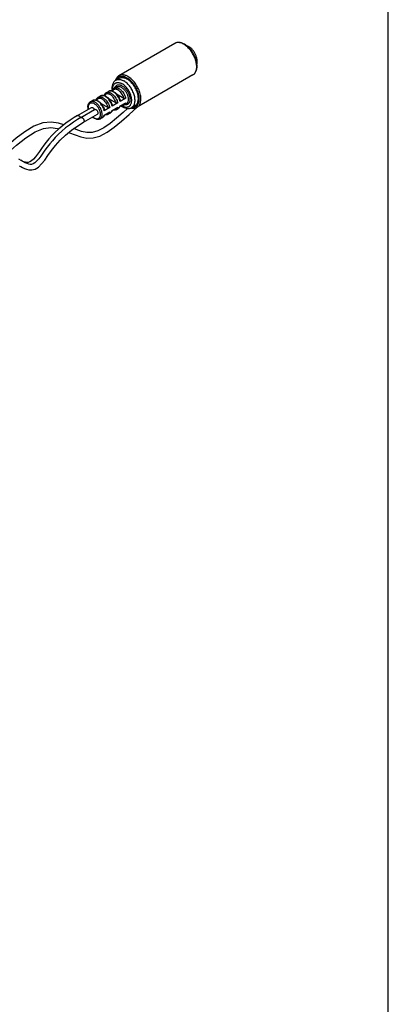
# Model space of a CAD drawing. Units: inches. Extents: x 1.2 to 66.2, y 2 to 42.8.
# Drawn here: x 61.3 to 66, y 15 to 27.5 of the extents above; entities that cross this region are included whole.
import ezdxf

# ---------------------------------------------------------------- set-up
doc = ezdxf.new("R2010")
doc.units = ezdxf.units.IN
doc.header["$LTSCALE"] = 3.74
doc.header["$MEASUREMENT"] = 0
doc.layers.get('0').update_dxf_attribs({"linetype": 'CONTINUOUS'})
doc.layers.add('03_ALL_AXES', color=7, linetype='CONTINUOUS')

msp = doc.modelspace()

# ---------------------------------------------------------------- linework, layer by layer
at = {"color": 7, "linetype": 'Continuous'}
for p, q in [((66, 2), (66, 42.8)), ((62.379, 26.56), (62.385, 26.563)), ((62.393, 26.563), (62.39, 26.557)), ((62.48, 26.619), (62.486, 26.622)), ((62.494, 26.621), (62.491, 26.616)), ((62.541, 26.581), (62.636, 26.526)), ((62.278, 26.502), (62.284, 26.505)), ((62.292, 26.504), (62.289, 26.499)), ((62.339, 26.464), (62.434, 26.409)), ((62.44, 26.522), (62.535, 26.467)), ((62.557, 26.467), (62.485, 26.426)), ((62.658, 26.525), (62.586, 26.484)), ((62.586, 26.427), (62.658, 26.468)), ((62.806, 26.41), (62.814, 26.418)), ((62.044, 26.305), (62.221, 26.407)), ((62.087, 26.281), (62.263, 26.383)), ((62.122, 26.22), (62.298, 26.322)), ((62.456, 26.409), (62.384, 26.367)), ((62.384, 26.31), (62.456, 26.352)), ((62.485, 26.369), (62.557, 26.41)), ((62.704, 26.32), (62.806, 26.41))]:
    msp.add_line(p, q, dxfattribs=at)
for points in [[(62.044, 26.305), (62.004, 26.281), (61.95, 26.246), (61.898, 26.21), (61.849, 26.172), (61.803, 26.132), (61.76, 26.092), (61.719, 26.05), (61.682, 26.009), (61.648, 25.968), (61.616, 25.927), (61.587, 25.887), (61.56, 25.849), (61.534, 25.814), (61.51, 25.781), (61.485, 25.752), (61.461, 25.729), (61.438, 25.715), (61.418, 25.708), (61.401, 25.707), (61.382, 25.711), (61.362, 25.718), (61.342, 25.727), (61.325, 25.736)], [(61.934, 26.09), (61.944, 26.087), (62.016, 26.058), (62.089, 26.033), (62.164, 26.019), (62.245, 26.02), (62.331, 26.045), (62.421, 26.092), (62.512, 26.157), (62.606, 26.234), (62.704, 26.32)], [(62.682, 26.395), (62.627, 26.345), (62.541, 26.271), (62.459, 26.204), (62.379, 26.148), (62.303, 26.109), (62.23, 26.089), (62.164, 26.089), (62.097, 26.104), (62.03, 26.127), (61.999, 26.14)], [(61.871, 26.189), (61.804, 26.209), (61.71, 26.222), (61.602, 26.211), (61.488, 26.169), (61.374, 26.1), (61.264, 26.016), (61.159, 25.925), (61.069, 25.84)], [(62.087, 26.281), (62.046, 26.257), (61.993, 26.222), (61.941, 26.185), (61.892, 26.147), (61.846, 26.108), (61.803, 26.068), (61.762, 26.026), (61.725, 25.985), (61.691, 25.944), (61.659, 25.903), (61.63, 25.864), (61.603, 25.826), (61.577, 25.79), (61.553, 25.757), (61.528, 25.728), (61.504, 25.705), (61.481, 25.69), (61.461, 25.683), (61.444, 25.682), (61.425, 25.686), (61.404, 25.694), (61.38, 25.705), (61.356, 25.718), (61.329, 25.734), (61.3, 25.751)], [(61.302, 25.668), (61.323, 25.656), (61.345, 25.644), (61.369, 25.632), (61.396, 25.622), (61.427, 25.614), (61.464, 25.613), (61.505, 25.624), (61.547, 25.65), (61.588, 25.69), (61.628, 25.74), (61.669, 25.798), (61.714, 25.86), (61.766, 25.925), (61.826, 25.991), (61.893, 26.056), (61.968, 26.118), (62.049, 26.176), (62.122, 26.22)], [(61.156, 25.826), (61.267, 25.928), (61.388, 26.024), (61.505, 26.099), (61.612, 26.142), (61.705, 26.152), (61.79, 26.14), (61.806, 26.135)]]:
    msp.add_lwpolyline(points, dxfattribs=at)
for centre, radius, start, end in [((63.287, 27.018), 0.223, 58.5967, 59.9922), ((63.299, 27.027), 0.214, 59.9971, 61.8049), ((62.657, 26.712), 0.136, 160.3944, 163.2442), ((62.647, 26.715), 0.126, 156.2895, 160.43), ((62.625, 26.714), 0.0986, 151.1832, 153.6591), ((62.457, 26.538), 0.0775, 160.7551, 163.1221), ((62.454, 26.539), 0.0741, 158.7208, 160.7519), ((62.558, 26.596), 0.0775, 160.7551, 163.1221), ((62.555, 26.598), 0.0741, 158.7208, 160.7519), ((62.356, 26.48), 0.0775, 160.7551, 163.1221), ((62.353, 26.481), 0.0741, 158.7208, 160.7519), ((62.519, 26.453), 0.0741, 338.7208, 340.7519), ((62.608, 26.488), 0.058, 274.9315, 278.4691), ((62.599, 26.476), 0.0367, 294.535, 299.6519), ((62.749, 26.481), 0.0727, 299.9897, 309.739), ((62.301, 26.416), 0.124, 180.0328, 182.9547), ((62.279, 26.41), 0.0974, 176.6033, 180.0382), ((62.317, 26.336), 0.0741, 338.7208, 340.7519), ((62.397, 26.36), 0.0367, 294.535, 299.6519), ((62.418, 26.394), 0.0741, 338.7208, 340.7519), ((62.498, 26.418), 0.0367, 294.535, 299.6519), ((62.759, 26.536), 0.138, 256.7627, 259.6719), ((62.745, 26.508), 0.0996, 266.3349, 268.6791)]:
    msp.add_arc(centre, radius, start, end, dxfattribs=at)
for points, knots in [([(63.4, 27.215), (63.395, 27.218), (63.384, 27.223), (63.364, 27.23), (63.343, 27.235), (63.323, 27.235), (63.309, 27.233), (63.295, 27.229), (63.286, 27.225), (63.282, 27.223)], [0, 0, 0, 0, 0.141515, 0.277284, 0.53204, 0.652941, 0.770457, 0.885674, 1, 1, 1, 1]), ([(63.3, 27.23), (63.297, 27.229), (63.291, 27.227), (63.285, 27.224), (63.282, 27.223)], [0, 0, 0, 0, 0.502518, 1, 1, 1, 1]), ([(63.398, 27.211), (63.39, 27.216), (63.373, 27.224), (63.347, 27.232), (63.323, 27.234), (63.307, 27.232), (63.3, 27.23)], [0, 0, 0, 0, 0.28396, 0.543647, 0.780567, 1, 1, 1, 1]), ([(63.447, 27.174), (63.44, 27.181), (63.426, 27.193), (63.41, 27.204), (63.403, 27.208)], [0, 0, 0, 0, 0.514099, 1, 1, 1, 1]), ([(63.451, 27.178), (63.444, 27.184), (63.429, 27.197), (63.414, 27.207), (63.406, 27.212)], [0, 0, 0, 0, 0.513362, 1, 1, 1, 1]), ([(63.514, 26.822), (63.519, 26.824), (63.528, 26.831), (63.54, 26.845), (63.549, 26.861), (63.556, 26.88), (63.561, 26.902), (63.562, 26.925), (63.561, 26.95), (63.557, 26.976), (63.551, 27.002), (63.539, 27.039), (63.519, 27.083), (63.487, 27.132), (63.461, 27.161), (63.447, 27.174)], [0, 0, 0, 0, 0.042979, 0.08732, 0.13418, 0.184398, 0.238457, 0.29652, 0.358486, 0.424032, 0.492677, 0.563802, 0.710508, 0.858031, 1, 1, 1, 1]), ([(63.514, 26.822), (63.519, 26.825), (63.53, 26.832), (63.543, 26.847), (63.553, 26.865), (63.56, 26.885), (63.565, 26.907), (63.567, 26.931), (63.565, 26.956), (63.562, 26.982), (63.555, 27.008), (63.547, 27.035), (63.535, 27.062), (63.518, 27.097), (63.491, 27.137), (63.465, 27.165), (63.451, 27.178)], [0, 0, 0, 0, 0.047134, 0.095053, 0.144728, 0.196824, 0.251881, 0.310208, 0.371848, 0.436616, 0.504141, 0.573893, 0.645238, 0.717461, 0.861432, 1, 1, 1, 1]), ([(62.572, 26.812), (62.567, 26.81), (62.559, 26.804), (62.548, 26.793), (62.539, 26.78), (62.534, 26.771), (62.532, 26.766)], [0, 0, 0, 0, 0.24342, 0.489083, 0.740391, 1, 1, 1, 1]), ([(62.569, 26.793), (62.565, 26.791), (62.56, 26.787), (62.549, 26.778), (62.542, 26.769), (62.539, 26.762)], [0, 0, 0, 0, 0.242187, 0.487736, 1, 1, 1, 1]), ([(62.677, 26.782), (62.672, 26.785), (62.662, 26.79), (62.647, 26.796), (62.633, 26.801), (62.618, 26.803), (62.605, 26.804), (62.592, 26.802), (62.58, 26.799), (62.572, 26.795), (62.569, 26.793)], [0, 0, 0, 0, 0.148473, 0.289459, 0.422735, 0.548646, 0.667988, 0.781929, 0.891987, 1, 1, 1, 1]), ([(62.687, 26.801), (62.682, 26.804), (62.672, 26.809), (62.656, 26.816), (62.64, 26.82), (62.625, 26.823), (62.61, 26.823), (62.597, 26.822), (62.583, 26.818), (62.575, 26.814), (62.572, 26.812)], [0, 0, 0, 0, 0.148478, 0.289469, 0.422747, 0.548654, 0.667992, 0.78193, 0.891986, 1, 1, 1, 1]), ([(62.803, 26.411), (62.806, 26.413), (62.811, 26.417), (62.822, 26.425), (62.833, 26.439), (62.842, 26.459), (62.849, 26.483), (62.852, 26.509), (62.851, 26.537), (62.847, 26.567), (62.839, 26.597), (62.828, 26.628), (62.814, 26.659), (62.798, 26.689), (62.779, 26.717), (62.758, 26.742), (62.736, 26.765), (62.712, 26.785), (62.696, 26.796), (62.687, 26.801)], [0, 0, 0, 0, 0.021334, 0.042896, 0.087474, 0.135254, 0.187158, 0.2436, 0.304553, 0.369645, 0.438248, 0.50954, 0.582569, 0.656306, 0.72969, 0.801671, 0.87126, 0.937633, 1, 1, 1, 1]), ([(62.52, 26.66), (62.521, 26.664), (62.524, 26.671), (62.528, 26.677), (62.531, 26.68)], [0, 0, 0, 0, 0.515887, 1, 1, 1, 1]), ([(62.531, 26.68), (62.534, 26.683), (62.54, 26.689), (62.552, 26.695), (62.566, 26.697), (62.577, 26.696), (62.587, 26.694), (62.598, 26.691), (62.611, 26.685), (62.627, 26.675), (62.642, 26.662), (62.657, 26.647), (62.67, 26.63), (62.683, 26.611), (62.693, 26.591), (62.701, 26.571), (62.707, 26.551), (62.711, 26.531), (62.712, 26.518), (62.712, 26.512)], [0, 0, 0, 0, 0.044251, 0.087961, 0.133295, 0.182049, 0.208128, 0.235435, 0.293813, 0.357158, 0.42496, 0.496382, 0.570374, 0.645739, 0.72121, 0.79551, 0.86742, 0.935908, 1, 1, 1, 1]), ([(62.54, 26.671), (62.543, 26.673), (62.55, 26.676), (62.561, 26.677), (62.573, 26.676), (62.586, 26.673), (62.599, 26.667), (62.612, 26.659), (62.624, 26.649), (62.641, 26.633), (62.66, 26.61), (62.674, 26.583), (62.683, 26.561), (62.687, 26.544), (62.69, 26.528), (62.691, 26.517), (62.691, 26.512)], [0, 0, 0, 0, 0.042827, 0.08742, 0.135218, 0.18714, 0.243603, 0.304578, 0.369692, 0.438321, 0.582551, 0.729594, 0.801589, 0.871214, 0.93763, 1, 1, 1, 1]), ([(62.795, 26.425), (62.8, 26.429), (62.808, 26.438), (62.818, 26.455), (62.825, 26.475), (62.829, 26.497), (62.83, 26.521), (62.828, 26.547), (62.823, 26.574), (62.815, 26.602), (62.805, 26.63), (62.792, 26.657), (62.776, 26.683), (62.759, 26.708), (62.74, 26.731), (62.72, 26.751), (62.699, 26.768), (62.684, 26.778), (62.677, 26.782)], [0, 0, 0, 0, 0.043177, 0.088925, 0.138274, 0.191793, 0.249633, 0.311614, 0.377285, 0.446, 0.516969, 0.5893, 0.66205, 0.734257, 0.804973, 0.873324, 0.938571, 1, 1, 1, 1]), ([(62.309, 26.537), (62.311, 26.539), (62.317, 26.542), (62.327, 26.543), (62.337, 26.543), (62.348, 26.541), (62.359, 26.537), (62.371, 26.532), (62.382, 26.524), (62.393, 26.515), (62.404, 26.505), (62.418, 26.489), (62.433, 26.467), (62.445, 26.443), (62.452, 26.424), (62.455, 26.414), (62.456, 26.409)], [0, 0, 0, 0, 0.042934, 0.087257, 0.134146, 0.184438, 0.238625, 0.296849, 0.359002, 0.424734, 0.493546, 0.5648, 0.71156, 0.858737, 0.930558, 1, 1, 1, 1]), ([(62.338, 26.554), (62.342, 26.556), (62.35, 26.56), (62.363, 26.562), (62.376, 26.561), (62.385, 26.559), (62.389, 26.557)], [0, 0, 0, 0, 0.241548, 0.485441, 0.737223, 1, 1, 1, 1]), ([(62.485, 26.426), (62.484, 26.431), (62.482, 26.441), (62.475, 26.46), (62.463, 26.484), (62.447, 26.506), (62.434, 26.522), (62.423, 26.532), (62.412, 26.541), (62.4, 26.549), (62.389, 26.554), (62.377, 26.558), (62.367, 26.56), (62.356, 26.56), (62.347, 26.558), (62.341, 26.556), (62.338, 26.554)], [0, 0, 0, 0, 0.069442, 0.141263, 0.28844, 0.4352, 0.506454, 0.575266, 0.640998, 0.703151, 0.761375, 0.815562, 0.865854, 0.912743, 0.957066, 1, 1, 1, 1]), ([(62.385, 26.566), (62.386, 26.569), (62.389, 26.575), (62.395, 26.583), (62.402, 26.59), (62.407, 26.594), (62.41, 26.596)], [0, 0, 0, 0, 0.257079, 0.508081, 0.754733, 1, 1, 1, 1]), ([(62.389, 26.557), (62.395, 26.556), (62.406, 26.55), (62.422, 26.54), (62.438, 26.526), (62.452, 26.51), (62.465, 26.493), (62.475, 26.473), (62.484, 26.454), (62.488, 26.44), (62.489, 26.433)], [0, 0, 0, 0, 0.108517, 0.22448, 0.347454, 0.476033, 0.608113, 0.741147, 0.872653, 1, 1, 1, 1]), ([(62.535, 26.467), (62.534, 26.472), (62.531, 26.482), (62.523, 26.502), (62.51, 26.525), (62.494, 26.545), (62.479, 26.559), (62.468, 26.568), (62.457, 26.574), (62.445, 26.579), (62.434, 26.582), (62.424, 26.582), (62.414, 26.58), (62.406, 26.577), (62.398, 26.57), (62.394, 26.565), (62.393, 26.563)], [0, 0, 0, 0, 0.073366, 0.149116, 0.303055, 0.453351, 0.524643, 0.592172, 0.655324, 0.713762, 0.767508, 0.817057, 0.863424, 0.908139, 0.953051, 1, 1, 1, 1]), ([(62.41, 26.596), (62.412, 26.597), (62.418, 26.6), (62.428, 26.602), (62.438, 26.602), (62.449, 26.6), (62.46, 26.596), (62.472, 26.59), (62.483, 26.583), (62.494, 26.574), (62.505, 26.563), (62.519, 26.548), (62.534, 26.526), (62.546, 26.502), (62.553, 26.482), (62.556, 26.472), (62.557, 26.467)], [0, 0, 0, 0, 0.042934, 0.087257, 0.134146, 0.184438, 0.238625, 0.296849, 0.359002, 0.424734, 0.493546, 0.5648, 0.71156, 0.858737, 0.930558, 1, 1, 1, 1]), ([(62.439, 26.613), (62.443, 26.615), (62.451, 26.618), (62.464, 26.62), (62.477, 26.619), (62.486, 26.617), (62.49, 26.616)], [0, 0, 0, 0, 0.241548, 0.485441, 0.737223, 1, 1, 1, 1]), ([(62.586, 26.484), (62.585, 26.489), (62.583, 26.499), (62.576, 26.519), (62.564, 26.543), (62.548, 26.565), (62.535, 26.58), (62.524, 26.591), (62.513, 26.6), (62.501, 26.607), (62.49, 26.613), (62.479, 26.617), (62.468, 26.619), (62.457, 26.619), (62.448, 26.617), (62.442, 26.614), (62.439, 26.613)], [0, 0, 0, 0, 0.069442, 0.141263, 0.28844, 0.4352, 0.506454, 0.575266, 0.640998, 0.703151, 0.761375, 0.815562, 0.865854, 0.912743, 0.957066, 1, 1, 1, 1]), ([(62.486, 26.624), (62.487, 26.628), (62.49, 26.634), (62.496, 26.642), (62.503, 26.649), (62.508, 26.652), (62.511, 26.654)], [0, 0, 0, 0, 0.257079, 0.508081, 0.754733, 1, 1, 1, 1]), ([(62.49, 26.616), (62.496, 26.614), (62.507, 26.609), (62.523, 26.598), (62.539, 26.585), (62.553, 26.569), (62.566, 26.551), (62.576, 26.532), (62.585, 26.512), (62.589, 26.498), (62.59, 26.491)], [0, 0, 0, 0, 0.108517, 0.22448, 0.347454, 0.476033, 0.608113, 0.741147, 0.872653, 1, 1, 1, 1]), ([(62.636, 26.526), (62.635, 26.531), (62.632, 26.541), (62.624, 26.56), (62.611, 26.583), (62.595, 26.604), (62.58, 26.617), (62.569, 26.626), (62.558, 26.633), (62.546, 26.637), (62.535, 26.64), (62.525, 26.64), (62.515, 26.639), (62.507, 26.635), (62.499, 26.629), (62.495, 26.624), (62.494, 26.621)], [0, 0, 0, 0, 0.073366, 0.149116, 0.303055, 0.453351, 0.524643, 0.592172, 0.655324, 0.713762, 0.767508, 0.817057, 0.863424, 0.908139, 0.953051, 1, 1, 1, 1]), ([(62.511, 26.654), (62.513, 26.656), (62.519, 26.658), (62.529, 26.66), (62.539, 26.66), (62.55, 26.658), (62.561, 26.654), (62.573, 26.648), (62.584, 26.641), (62.595, 26.632), (62.606, 26.622), (62.62, 26.606), (62.635, 26.584), (62.647, 26.56), (62.654, 26.54), (62.657, 26.53), (62.658, 26.525)], [0, 0, 0, 0, 0.042934, 0.087257, 0.134146, 0.184438, 0.238625, 0.296849, 0.359002, 0.424734, 0.493546, 0.5648, 0.71156, 0.858737, 0.930558, 1, 1, 1, 1]), ([(62.177, 26.416), (62.177, 26.422), (62.178, 26.435), (62.184, 26.453), (62.192, 26.466), (62.2, 26.474), (62.205, 26.478), (62.208, 26.479)], [0, 0, 0, 0, 0.271642, 0.524896, 0.765181, 0.882736, 1, 1, 1, 1]), ([(62.337, 26.32), (62.337, 26.326), (62.336, 26.338), (62.332, 26.357), (62.325, 26.376), (62.316, 26.395), (62.305, 26.413), (62.292, 26.429), (62.278, 26.442), (62.263, 26.453), (62.248, 26.461), (62.233, 26.465), (62.222, 26.465), (62.213, 26.464), (62.207, 26.462), (62.202, 26.459), (62.197, 26.455), (62.193, 26.45), (62.188, 26.442), (62.184, 26.431), (62.182, 26.421), (62.182, 26.416)], [0, 0, 0, 0, 0.066471, 0.138168, 0.213589, 0.29107, 0.368714, 0.444628, 0.517057, 0.584524, 0.646024, 0.701252, 0.75087, 0.774175, 0.796876, 0.819364, 0.842052, 0.86533, 0.889544, 0.941722, 1, 1, 1, 1]), ([(62.359, 26.32), (62.359, 26.325), (62.358, 26.336), (62.355, 26.352), (62.35, 26.369), (62.342, 26.391), (62.327, 26.418), (62.309, 26.441), (62.292, 26.458), (62.279, 26.468), (62.266, 26.475), (62.253, 26.481), (62.241, 26.484), (62.229, 26.485), (62.218, 26.484), (62.211, 26.481), (62.208, 26.479)], [0, 0, 0, 0, 0.06237, 0.128786, 0.198411, 0.270406, 0.417449, 0.561679, 0.630308, 0.695422, 0.756397, 0.81286, 0.864782, 0.91258, 0.957173, 1, 1, 1, 1]), ([(62.237, 26.496), (62.241, 26.498), (62.249, 26.502), (62.262, 26.504), (62.275, 26.503), (62.284, 26.501), (62.288, 26.499)], [0, 0, 0, 0, 0.241548, 0.485441, 0.737223, 1, 1, 1, 1]), ([(62.384, 26.367), (62.383, 26.372), (62.381, 26.382), (62.373, 26.402), (62.362, 26.426), (62.346, 26.448), (62.333, 26.464), (62.322, 26.474), (62.311, 26.483), (62.299, 26.49), (62.288, 26.496), (62.276, 26.5), (62.266, 26.502), (62.255, 26.502), (62.246, 26.5), (62.24, 26.498), (62.237, 26.496)], [0, 0, 0, 0, 0.069442, 0.141263, 0.28844, 0.4352, 0.506454, 0.575266, 0.640998, 0.703151, 0.761375, 0.815562, 0.865854, 0.912743, 0.957066, 1, 1, 1, 1]), ([(62.284, 26.508), (62.285, 26.511), (62.288, 26.517), (62.294, 26.525), (62.301, 26.532), (62.306, 26.536), (62.309, 26.537)], [0, 0, 0, 0, 0.257079, 0.508081, 0.754733, 1, 1, 1, 1]), ([(62.288, 26.499), (62.294, 26.497), (62.305, 26.492), (62.321, 26.481), (62.337, 26.468), (62.351, 26.452), (62.364, 26.434), (62.374, 26.415), (62.383, 26.395), (62.387, 26.381), (62.388, 26.375)], [0, 0, 0, 0, 0.108517, 0.22448, 0.347454, 0.476033, 0.608113, 0.741147, 0.872653, 1, 1, 1, 1]), ([(62.434, 26.409), (62.433, 26.414), (62.43, 26.424), (62.422, 26.443), (62.409, 26.467), (62.393, 26.487), (62.378, 26.501), (62.367, 26.509), (62.356, 26.516), (62.344, 26.521), (62.333, 26.523), (62.323, 26.524), (62.313, 26.522), (62.305, 26.518), (62.297, 26.512), (62.293, 26.507), (62.292, 26.504)], [0, 0, 0, 0, 0.073366, 0.149116, 0.303055, 0.453351, 0.524643, 0.592172, 0.655324, 0.713762, 0.767508, 0.817057, 0.863424, 0.908139, 0.953051, 1, 1, 1, 1]), ([(62.489, 26.433), (62.49, 26.432), (62.49, 26.431), (62.489, 26.429), (62.487, 26.427), (62.486, 26.426), (62.485, 26.426)], [0, 0, 0, 0, 0.220605, 0.450061, 0.707273, 1, 1, 1, 1]), ([(62.557, 26.467), (62.556, 26.467), (62.555, 26.466), (62.551, 26.465), (62.546, 26.464), (62.54, 26.465), (62.537, 26.467), (62.535, 26.467)], [0, 0, 0, 0, 0.114499, 0.238836, 0.502462, 0.764059, 1, 1, 1, 1]), ([(62.564, 26.396), (62.567, 26.398), (62.572, 26.401), (62.578, 26.408), (62.583, 26.417), (62.585, 26.424), (62.586, 26.427)], [0, 0, 0, 0, 0.233643, 0.474488, 0.728689, 1, 1, 1, 1]), ([(62.584, 26.417), (62.582, 26.413), (62.576, 26.405), (62.568, 26.399), (62.564, 26.396)], [0, 0, 0, 0, 0.504478, 1, 1, 1, 1]), ([(62.588, 26.426), (62.588, 26.425), (62.587, 26.422), (62.585, 26.419), (62.584, 26.417)], [0, 0, 0, 0, 0.252856, 1, 1, 1, 1]), ([(62.59, 26.491), (62.591, 26.491), (62.591, 26.489), (62.59, 26.487), (62.588, 26.485), (62.587, 26.484), (62.586, 26.484)], [0, 0, 0, 0, 0.220605, 0.450061, 0.707273, 1, 1, 1, 1]), ([(62.613, 26.431), (62.612, 26.431), (62.606, 26.43), (62.599, 26.431), (62.595, 26.432)], [0, 0, 0, 0, 0.24536, 1, 1, 1, 1]), ([(62.636, 26.438), (62.633, 26.436), (62.627, 26.433), (62.62, 26.432), (62.617, 26.431)], [0, 0, 0, 0, 0.499272, 1, 1, 1, 1]), ([(62.658, 26.525), (62.657, 26.525), (62.656, 26.524), (62.652, 26.523), (62.647, 26.523), (62.641, 26.523), (62.638, 26.525), (62.636, 26.526)], [0, 0, 0, 0, 0.114499, 0.238836, 0.502462, 0.764059, 1, 1, 1, 1]), ([(62.658, 26.468), (62.657, 26.465), (62.655, 26.459), (62.65, 26.45), (62.643, 26.443), (62.638, 26.439), (62.636, 26.438)], [0, 0, 0, 0, 0.271311, 0.525512, 0.766357, 1, 1, 1, 1]), ([(62.67, 26.443), (62.666, 26.442), (62.658, 26.441), (62.649, 26.441), (62.645, 26.442)], [0, 0, 0, 0, 0.482251, 1, 1, 1, 1]), ([(62.691, 26.512), (62.691, 26.505), (62.69, 26.493), (62.686, 26.479), (62.681, 26.47), (62.676, 26.464), (62.671, 26.458), (62.667, 26.456), (62.665, 26.455)], [0, 0, 0, 0, 0.289303, 0.548331, 0.667757, 0.78176, 0.891897, 1, 1, 1, 1]), ([(62.712, 26.512), (62.712, 26.507), (62.712, 26.499), (62.71, 26.487), (62.706, 26.475), (62.701, 26.466), (62.695, 26.457), (62.688, 26.451), (62.68, 26.445), (62.674, 26.443), (62.67, 26.443)], [0, 0, 0, 0, 0.151176, 0.292993, 0.42533, 0.549085, 0.665888, 0.77804, 0.888376, 1, 1, 1, 1]), ([(62.743, 26.408), (62.75, 26.408), (62.762, 26.409), (62.776, 26.413), (62.782, 26.416), (62.785, 26.418)], [0, 0, 0, 0, 0.512362, 0.757884, 1, 1, 1, 1]), ([(62.044, 26.305), (62.045, 26.306), (62.046, 26.306), (62.049, 26.307), (62.054, 26.307), (62.059, 26.305), (62.064, 26.302), (62.07, 26.297), (62.075, 26.292), (62.079, 26.286), (62.081, 26.281), (62.082, 26.279)], [0, 0, 0, 0, 0.043884, 0.08883, 0.185109, 0.294151, 0.417296, 0.553147, 0.698471, 0.849154, 1, 1, 1, 1]), ([(62.181, 26.385), (62.181, 26.387), (62.179, 26.395), (62.178, 26.403), (62.178, 26.409)], [0, 0, 0, 0, 0.256911, 1, 1, 1, 1]), ([(62.182, 26.41), (62.182, 26.408), (62.182, 26.4), (62.183, 26.392), (62.184, 26.386)], [0, 0, 0, 0, 0.239529, 1, 1, 1, 1]), ([(62.24, 26.289), (62.246, 26.284), (62.257, 26.276), (62.272, 26.268), (62.284, 26.265), (62.292, 26.264), (62.3, 26.264), (62.307, 26.266), (62.314, 26.269), (62.32, 26.273), (62.325, 26.279), (62.33, 26.285), (62.333, 26.293), (62.336, 26.301), (62.337, 26.31), (62.337, 26.317), (62.337, 26.32)], [0, 0, 0, 0, 0.155818, 0.295287, 0.358719, 0.418175, 0.47422, 0.527716, 0.579796, 0.631758, 0.684907, 0.740405, 0.799186, 0.861903, 0.928874, 1, 1, 1, 1]), ([(62.333, 26.263), (62.335, 26.264), (62.339, 26.267), (62.344, 26.272), (62.348, 26.278), (62.353, 26.287), (62.358, 26.301), (62.359, 26.314), (62.359, 26.32)], [0, 0, 0, 0, 0.108103, 0.21824, 0.332243, 0.451669, 0.710697, 1, 1, 1, 1]), ([(62.362, 26.28), (62.365, 26.281), (62.37, 26.285), (62.376, 26.292), (62.381, 26.3), (62.383, 26.307), (62.384, 26.31)], [0, 0, 0, 0, 0.233643, 0.474488, 0.728689, 1, 1, 1, 1]), ([(62.382, 26.3), (62.38, 26.296), (62.374, 26.288), (62.366, 26.282), (62.362, 26.28)], [0, 0, 0, 0, 0.504478, 1, 1, 1, 1]), ([(62.386, 26.309), (62.386, 26.308), (62.385, 26.305), (62.383, 26.302), (62.382, 26.3)], [0, 0, 0, 0, 0.252856, 1, 1, 1, 1]), ([(62.388, 26.375), (62.389, 26.374), (62.389, 26.373), (62.388, 26.371), (62.386, 26.369), (62.385, 26.368), (62.384, 26.367)], [0, 0, 0, 0, 0.220605, 0.450061, 0.707273, 1, 1, 1, 1]), ([(62.434, 26.321), (62.431, 26.319), (62.424, 26.316), (62.414, 26.314), (62.403, 26.314), (62.396, 26.314), (62.393, 26.315)], [0, 0, 0, 0, 0.24488, 0.490657, 0.741423, 1, 1, 1, 1]), ([(62.456, 26.409), (62.455, 26.408), (62.454, 26.408), (62.45, 26.407), (62.445, 26.406), (62.439, 26.407), (62.436, 26.408), (62.434, 26.409)], [0, 0, 0, 0, 0.114499, 0.238836, 0.502462, 0.764059, 1, 1, 1, 1]), ([(62.456, 26.352), (62.455, 26.348), (62.453, 26.342), (62.448, 26.333), (62.441, 26.326), (62.436, 26.322), (62.434, 26.321)], [0, 0, 0, 0, 0.271311, 0.525512, 0.766357, 1, 1, 1, 1]), ([(62.463, 26.338), (62.466, 26.339), (62.471, 26.343), (62.477, 26.35), (62.482, 26.359), (62.484, 26.365), (62.485, 26.369)], [0, 0, 0, 0, 0.233643, 0.474488, 0.728689, 1, 1, 1, 1]), ([(62.483, 26.358), (62.481, 26.354), (62.475, 26.346), (62.467, 26.34), (62.463, 26.338)], [0, 0, 0, 0, 0.504478, 1, 1, 1, 1]), ([(62.487, 26.368), (62.487, 26.367), (62.486, 26.364), (62.484, 26.361), (62.483, 26.358)], [0, 0, 0, 0, 0.252856, 1, 1, 1, 1]), ([(62.535, 26.379), (62.532, 26.378), (62.525, 26.375), (62.515, 26.372), (62.504, 26.372), (62.497, 26.373), (62.494, 26.373)], [0, 0, 0, 0, 0.24488, 0.490657, 0.741423, 1, 1, 1, 1]), ([(62.557, 26.41), (62.556, 26.407), (62.554, 26.4), (62.549, 26.392), (62.542, 26.384), (62.537, 26.381), (62.535, 26.379)], [0, 0, 0, 0, 0.271311, 0.525512, 0.766357, 1, 1, 1, 1]), ([(62.734, 26.401), (62.735, 26.401), (62.74, 26.4), (62.744, 26.4), (62.747, 26.399)], [0, 0, 0, 0, 0.25291, 1, 1, 1, 1]), ([(62.747, 26.399), (62.752, 26.399), (62.762, 26.399), (62.776, 26.401), (62.79, 26.405), (62.799, 26.409), (62.803, 26.411)], [0, 0, 0, 0, 0.258593, 0.509766, 0.755873, 1, 1, 1, 1]), ([(62.087, 26.281), (62.088, 26.281), (62.09, 26.282), (62.095, 26.283), (62.099, 26.281), (62.104, 26.279), (62.109, 26.276), (62.114, 26.271), (62.118, 26.266), (62.123, 26.259), (62.126, 26.251), (62.128, 26.242), (62.129, 26.236), (62.128, 26.231), (62.127, 26.226), (62.125, 26.223), (62.123, 26.221), (62.122, 26.22)], [0, 0, 0, 0, 0.045431, 0.094019, 0.148046, 0.208437, 0.275045, 0.346902, 0.422547, 0.500152, 0.653139, 0.725005, 0.7916, 0.851998, 0.906021, 0.954616, 1, 1, 1, 1]), ([(62.333, 26.263), (62.329, 26.261), (62.322, 26.258), (62.31, 26.255), (62.298, 26.255), (62.281, 26.259), (62.26, 26.268), (62.245, 26.28), (62.238, 26.287)], [0, 0, 0, 0, 0.111862, 0.22448, 0.340122, 0.460168, 0.716997, 1, 1, 1, 1])]:
    msp.add_open_spline(points, degree=3, knots=knots, dxfattribs=at)
at = {"layer": '03_ALL_AXES', "color": 7, "linetype": 'Continuous'}
for p, q in [((63.282, 27.223), (62.572, 26.812)), ((63.514, 26.822), (62.803, 26.411)), ((62.511, 26.654), (62.54, 26.671)), ((62.576, 26.78), (62.534, 26.756)), ((62.309, 26.537), (62.338, 26.554)), ((62.41, 26.596), (62.439, 26.613)), ((62.208, 26.479), (62.237, 26.496)), ((62.636, 26.438), (62.665, 26.455)), ((62.778, 26.431), (62.735, 26.407)), ((62.434, 26.321), (62.463, 26.338)), ((62.535, 26.379), (62.564, 26.396)), ((62.333, 26.263), (62.362, 26.28))]:
    msp.add_line(p, q, dxfattribs=at)
for centre, radius, start, end in [((62.716, 26.654), 0.233, 187.6026, 187.8346), ((62.739, 26.616), 0.234, 232.1759, 232.3762), ((62.733, 26.608), 0.224, 232.36, 236.3177), ((62.721, 26.59), 0.202, 236.3551, 239.9532), ((62.695, 26.57), 0.163, 238.6021, 239.9978), ((62.689, 26.561), 0.153, 239.9794, 244.364)]:
    msp.add_arc(centre, radius, start, end, dxfattribs=at)
for points, knots in [([(63.427, 27.197), (63.432, 27.196), (63.443, 27.193), (63.453, 27.187), (63.458, 27.185)], [0, 0, 0, 0, 0.480363, 1, 1, 1, 1]), ([(63.564, 26.96), (63.567, 26.968), (63.569, 26.982), (63.569, 27.001), (63.567, 27.023), (63.56, 27.05), (63.547, 27.083), (63.53, 27.114), (63.509, 27.143), (63.488, 27.163), (63.471, 27.176), (63.463, 27.182), (63.458, 27.185)], [0, 0, 0, 0, 0.102564, 0.158934, 0.218428, 0.345308, 0.479702, 0.617067, 0.752529, 0.881435, 0.942257, 1, 1, 1, 1]), ([(62.534, 26.756), (62.529, 26.753), (62.519, 26.746), (62.507, 26.733), (62.498, 26.718), (62.488, 26.695), (62.482, 26.663), (62.483, 26.637), (62.485, 26.623)], [0, 0, 0, 0, 0.116064, 0.232315, 0.350505, 0.471503, 0.725202, 1, 1, 1, 1]), ([(62.492, 26.637), (62.492, 26.646), (62.493, 26.659), (62.496, 26.675), (62.501, 26.689), (62.509, 26.702), (62.519, 26.711), (62.527, 26.717), (62.536, 26.722), (62.545, 26.724), (62.556, 26.726), (62.567, 26.725), (62.578, 26.723), (62.594, 26.719), (62.606, 26.713), (62.613, 26.709)], [0, 0, 0, 0, 0.145439, 0.212423, 0.275698, 0.392426, 0.447507, 0.501483, 0.555383, 0.610248, 0.667017, 0.726478, 0.789236, 0.855711, 1, 1, 1, 1]), ([(62.534, 26.756), (62.537, 26.758), (62.544, 26.761), (62.555, 26.764), (62.567, 26.765), (62.58, 26.765), (62.593, 26.763), (62.607, 26.759), (62.621, 26.753), (62.63, 26.748), (62.634, 26.746)], [0, 0, 0, 0, 0.108014, 0.21807, 0.332008, 0.451346, 0.577253, 0.710531, 0.851522, 1, 1, 1, 1]), ([(62.576, 26.78), (62.579, 26.782), (62.586, 26.785), (62.598, 26.788), (62.61, 26.79), (62.623, 26.789), (62.636, 26.787), (62.649, 26.783), (62.663, 26.778), (62.672, 26.773), (62.677, 26.77)], [0, 0, 0, 0, 0.108014, 0.21807, 0.332008, 0.451346, 0.577253, 0.710531, 0.851522, 1, 1, 1, 1]), ([(62.682, 26.414), (62.685, 26.414), (62.69, 26.416), (62.697, 26.419), (62.704, 26.423), (62.71, 26.428), (62.715, 26.434), (62.722, 26.443), (62.729, 26.457), (62.733, 26.476), (62.735, 26.497), (62.734, 26.52), (62.729, 26.544), (62.722, 26.569), (62.712, 26.593), (62.7, 26.617), (62.685, 26.64), (62.669, 26.661), (62.652, 26.68), (62.633, 26.696), (62.62, 26.705), (62.613, 26.709)], [0, 0, 0, 0, 0.022229, 0.044107, 0.065905, 0.087893, 0.110332, 0.13346, 0.18245, 0.236037, 0.294642, 0.358149, 0.426035, 0.497462, 0.571384, 0.64662, 0.721921, 0.796027, 0.867741, 0.936053, 1, 1, 1, 1]), ([(62.735, 26.407), (62.738, 26.408), (62.742, 26.411), (62.751, 26.419), (62.761, 26.431), (62.769, 26.449), (62.775, 26.469), (62.777, 26.491), (62.777, 26.516), (62.773, 26.542), (62.766, 26.569), (62.757, 26.596), (62.745, 26.622), (62.73, 26.648), (62.714, 26.672), (62.696, 26.695), (62.676, 26.715), (62.656, 26.732), (62.642, 26.741), (62.634, 26.746)], [0, 0, 0, 0, 0.021334, 0.042896, 0.087474, 0.135254, 0.187158, 0.2436, 0.304553, 0.369645, 0.438248, 0.50954, 0.582569, 0.656306, 0.72969, 0.801671, 0.87126, 0.937633, 1, 1, 1, 1]), ([(62.778, 26.431), (62.78, 26.433), (62.785, 26.436), (62.794, 26.443), (62.803, 26.456), (62.812, 26.473), (62.817, 26.493), (62.82, 26.516), (62.819, 26.54), (62.815, 26.566), (62.809, 26.593), (62.799, 26.62), (62.787, 26.647), (62.773, 26.672), (62.756, 26.697), (62.738, 26.719), (62.719, 26.739), (62.698, 26.756), (62.684, 26.766), (62.677, 26.77)], [0, 0, 0, 0, 0.021334, 0.042896, 0.087474, 0.135254, 0.187158, 0.2436, 0.304553, 0.369645, 0.438248, 0.50954, 0.582569, 0.656306, 0.72969, 0.801671, 0.87126, 0.937633, 1, 1, 1, 1]), ([(62.623, 26.423), (62.627, 26.422), (62.635, 26.418), (62.65, 26.414), (62.662, 26.412), (62.669, 26.412)], [0, 0, 0, 0, 0.271908, 0.52891, 1, 1, 1, 1]), ([(62.221, 26.407), (62.222, 26.408), (62.223, 26.408), (62.226, 26.409), (62.23, 26.409), (62.236, 26.407), (62.241, 26.404), (62.247, 26.4), (62.251, 26.394), (62.256, 26.388), (62.258, 26.383), (62.259, 26.381)], [0, 0, 0, 0, 0.043893, 0.088835, 0.185123, 0.294145, 0.417267, 0.553126, 0.698447, 0.8491, 1, 1, 1, 1]), ([(62.263, 26.383), (62.264, 26.384), (62.267, 26.384), (62.272, 26.385), (62.276, 26.383), (62.281, 26.381), (62.286, 26.378), (62.292, 26.372), (62.299, 26.363), (62.303, 26.353), (62.305, 26.344), (62.306, 26.338), (62.305, 26.333), (62.304, 26.328), (62.302, 26.325), (62.299, 26.323), (62.298, 26.322)], [0, 0, 0, 0, 0.045436, 0.094054, 0.148127, 0.208558, 0.275199, 0.34709, 0.500115, 0.653117, 0.724976, 0.791584, 0.851976, 0.906009, 0.954612, 1, 1, 1, 1]), ([(62.619, 26.415), (62.629, 26.41), (62.648, 26.401), (62.674, 26.395), (62.694, 26.394), (62.708, 26.396), (62.722, 26.4), (62.731, 26.404), (62.735, 26.407)], [0, 0, 0, 0, 0.268207, 0.520336, 0.642372, 0.762463, 0.88124, 1, 1, 1, 1]), ([(62.669, 26.412), (62.671, 26.412), (62.675, 26.413), (62.679, 26.413), (62.682, 26.414)], [0, 0, 0, 0, 0.254947, 1, 1, 1, 1])]:
    msp.add_open_spline(points, degree=3, knots=knots, dxfattribs=at)

doc.saveas('drawing.dxf')
